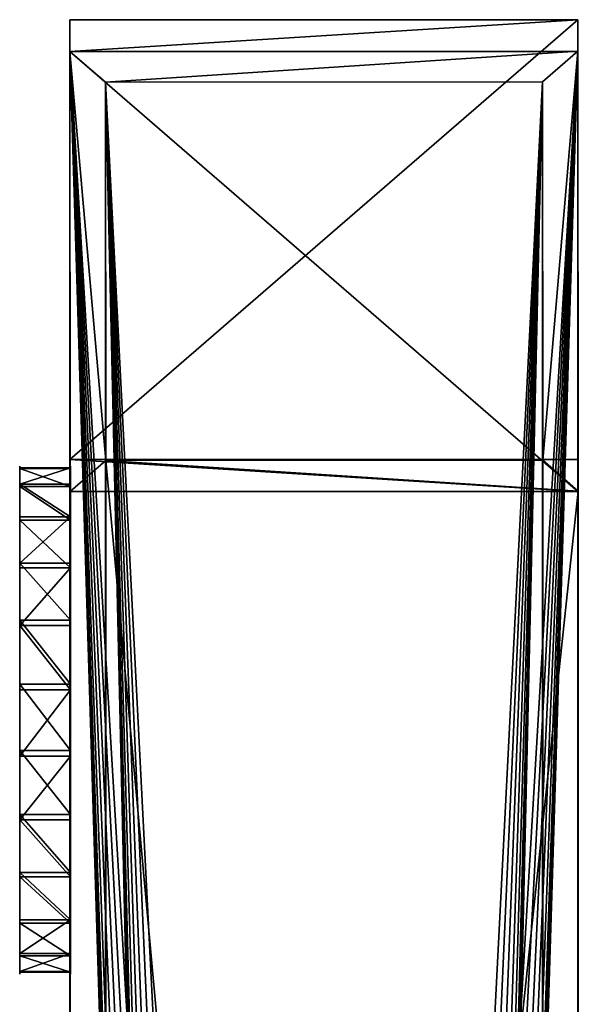
# Model space of a CAD drawing. Extents: x 253 to 413, y -2776 to -2208.
# Drawn here: x 322 to 344, y -2296 to -2258 of the extents above; entities that cross this region are included whole.
import ezdxf

# ---------------------------------------------------------------- set-up
doc = ezdxf.new("R2010")
doc.units = 0
doc.header["$LTSCALE"] = 25.4
doc.layers.get('0').update_dxf_attribs({"color": 13, "linetype": 'CONTINUOUS'})
doc.layers.add('ENDKAPPE', color=22, linetype='CONTINUOUS')
doc.layers.add('PROFILE', color=190, linetype='CONTINUOUS')

# ---------------------------------------------------------------- blocks, each defined once
blk = doc.blocks.new('PROFILE_3')
at = {"color": 0}
for p, q in [((376, 20, 20), (0, 20, 20)), ((376, 20), (0, 20)), ((376, 20, 20), (0, 20, 20)), ((376, 20), (0, 20)), ((376, 20), (376, 20, 20)), ((376, 20, 20), (376, 0, 20)), ((376, 20), (376, 20, 20)), ((376, 20, 20), (376, 0, 20)), ((376, 0), (376, 20)), ((376, 0), (376, 20)), ((376, 18.6, 18.6), (0, 18.6, 18.6)), ((376, 18.6, 18.6), (0, 18.6, 18.6)), ((376, 18.6, 1.4), (0, 18.6, 1.4)), ((376, 18.6, 1.4), (0, 18.6, 1.4)), ((376, 1.4, 18.6), (376, 18.6, 18.6)), ((376, 18.6, 18.6), (376, 18.6, 1.4)), ((376, 18.6, 1.4), (376, 1.4, 1.4)), ((376, 1.4, 18.6), (376, 18.6, 18.6)), ((376, 18.6, 18.6), (376, 18.6, 1.4)), ((376, 18.6, 1.4), (376, 1.4, 1.4)), ((376, 1.4, 18.6), (0, 1.4, 18.6)), ((376, 1.4, 1.4), (0, 1.4, 1.4)), ((376, 1.4, 1.4), (0, 1.4, 1.4)), ((376, 1.4, 18.6), (0, 1.4, 18.6)), ((376, 1.4, 1.4), (376, 1.4, 18.6)), ((376, 1.4, 1.4), (376, 1.4, 18.6)), ((376, 0, 20), (0, 0, 20)), ((376, 0), (0, 0)), ((376, 0), (0, 0)), ((376, 0, 20), (0, 0, 20)), ((376, 0, 20), (376, 0)), ((376, 0, 20), (376, 0))]:
    blk.add_line(p, q, dxfattribs=at)
mesh = blk.add_polyface(dxfattribs=at)
corners = [(0, 20, 1.4), (376, 20), (0, 20), (376, 20, 20), (1.427, 20, 2.387), (2.659, 20, 3.608), (3.659, 20, 5.026), (4.396, 20, 6.597), (4.848, 20, 8.272), (5, 20, 10), (4.848, 20, 11.728), (4.396, 20, 13.403), (3.659, 20, 14.974), (2.659, 20, 16.392), (1.427, 20, 17.613), (0, 20, 18.6), (0, 20, 20)]
mesh.append_faces([[corners[k] for k in face] for face in [(0, 1, 2), (3, 15, 16)]], dxfattribs={"vtx0": -1, "color": 0})
mesh.append_faces([[corners[k] for k in face] for face in [(1, 0, 3)]], dxfattribs={"vtx0": -1, "vtx1": -1, "color": 0})
mesh.append_faces([[corners[k] for k in face] for face in [(3, 0, 4), (3, 4, 5), (3, 5, 6), (3, 6, 7), (3, 7, 8), (3, 8, 9), (3, 9, 10), (3, 10, 11), (3, 11, 12), (3, 12, 13), (3, 13, 14), (3, 14, 15)]], dxfattribs={"vtx0": -1, "vtx2": -1, "color": 0})
mesh = blk.add_polyface(dxfattribs=at)
corners = [(0, 0, 20), (7.335, 8.75, 20.012), (0, 20, 20), (7.732, 8.232, 20.012), (8.25, 7.835, 20.012), (8.853, 7.585, 20.012), (19, 5.5, 20), (376, 0, 20), (7.085, 9.353, 20.012), (7, 10, 20.012), (9.5, 7.5, 20.012), (10.147, 7.585, 20.012), (17.936, 5.759, 20), (10.75, 7.835, 20.012), (11.268, 8.232, 20.012), (11.665, 8.75, 20.012), (16.965, 6.265, 20), (11.915, 9.353, 20.012), (12, 10, 20.012), (16.145, 6.99, 20), (15.521, 7.89, 20), (15.132, 8.913, 20), (15, 10, 20), (35, 5.5, 20), (36.064, 5.759, 20), (37.035, 6.265, 20), (37.855, 6.99, 20), (38.479, 7.89, 20), (38.868, 8.913, 20), (39, 10, 20), (376, 20, 20), (19, 14.5, 20), (8.853, 12.415, 20.012), (8.25, 12.165, 20.012), (7.732, 11.768, 20.012), (7.335, 11.25, 20.012), (7.085, 10.647, 20.012), (9.5, 12.5, 20.012), (10.147, 12.415, 20.012), (17.936, 14.241, 20), (10.75, 12.165, 20.012), (11.268, 11.768, 20.012), (11.665, 11.25, 20.012), (16.965, 13.735, 20), (11.915, 10.647, 20.012), (16.145, 13.01, 20), (15.521, 12.11, 20), (15.132, 11.087, 20), (35, 14.5, 20), (36.064, 14.241, 20), (37.035, 13.735, 20), (37.855, 13.01, 20), (38.479, 12.11, 20), (38.868, 11.087, 20)]
mesh.append_faces([[corners[k] for k in face] for face in [(0, 1, 2), (1, 0, 3), (3, 0, 4), (4, 0, 5), (5, 6, 10), (10, 6, 11), (11, 12, 13), (13, 12, 14), (14, 12, 15), (15, 16, 17), (17, 16, 18), (6, 7, 23), (23, 7, 24), (24, 7, 25), (25, 7, 26), (26, 7, 27), (27, 7, 28), (28, 7, 29), (2, 31, 30), (32, 2, 33), (33, 2, 34), (34, 2, 35), (35, 2, 36), (36, 2, 9), (31, 38, 39), (39, 42, 43), (43, 18, 45), (45, 18, 46), (46, 18, 47), (47, 18, 22)]], dxfattribs={"vtx0": -1, "vtx1": -1, "color": 0})
mesh.append_faces([[corners[k] for k in face] for face in [(5, 0, 6), (31, 2, 32)]], dxfattribs={"vtx0": -1, "vtx1": -1, "vtx2": -1, "color": 0})
mesh.append_faces([[corners[k] for k in face] for face in [(6, 0, 7), (2, 1, 8), (2, 8, 9), (11, 6, 12), (15, 12, 16), (18, 16, 19), (18, 19, 20), (18, 20, 21), (18, 21, 22), (29, 7, 30), (31, 32, 37), (31, 37, 38), (39, 38, 40), (39, 40, 41), (39, 41, 42), (43, 42, 44), (43, 44, 18), (30, 31, 48), (30, 48, 49), (30, 49, 50), (30, 50, 51), (30, 51, 52), (30, 52, 53), (30, 53, 29)]], dxfattribs={"vtx0": -1, "vtx2": -1, "color": 0})
mesh = blk.add_polyface(dxfattribs=at)
corners = [(376, 20), (0, 0), (0, 20), (376, 0)]
mesh.append_faces([[corners[k] for k in face] for face in [(0, 1, 2), (1, 0, 3)]], dxfattribs={"vtx0": -1, "color": 0})
mesh = blk.add_polyface(dxfattribs=at)
corners = [(376, 0), (376, 1.4, 1.4), (376, 0, 20), (376, 20), (376, 18.6, 1.4), (376, 1.4, 18.6), (376, 20, 20), (376, 18.6, 18.6)]
mesh.append_faces([[corners[k] for k in face] for face in [(0, 1, 2), (1, 3, 4), (2, 5, 6), (5, 2, 1), (6, 4, 3)]], dxfattribs={"vtx0": -1, "vtx1": -1, "color": 0})
mesh.append_faces([[corners[k] for k in face] for face in [(1, 0, 3), (6, 5, 7), (6, 7, 4)]], dxfattribs={"vtx0": -1, "vtx2": -1, "color": 0})
mesh = blk.add_polyface(dxfattribs=at)
corners = [(0, 18.6, 18.6), (8.546, 10.955, 18.612), (0, 1.4, 18.6), (8.825, 11.169, 18.612), (9.151, 11.304, 18.612), (17.936, 14.241, 18.6), (19, 14.5, 18.6), (376, 18.6, 18.6), (8.331, 10.675, 18.612), (8.196, 10.349, 18.612), (8.15, 10, 18.612), (9.5, 11.35, 18.612), (9.85, 11.304, 18.612), (10.175, 11.169, 18.612), (10.455, 10.955, 18.612), (10.669, 10.675, 18.612), (16.965, 13.735, 18.6), (10.804, 10.349, 18.612), (10.85, 10, 18.612), (16.145, 13.01, 18.6), (15.521, 12.11, 18.6), (15.132, 11.087, 18.6), (15, 10, 18.6), (35, 14.5, 18.6), (36.064, 14.241, 18.6), (37.035, 13.735, 18.6), (37.855, 13.01, 18.6), (38.479, 12.11, 18.6), (38.868, 11.087, 18.6), (39, 10, 18.6), (19, 5.5, 18.6), (376, 1.4, 18.6), (17.936, 5.759, 18.6), (9.151, 8.696, 18.612), (8.825, 8.831, 18.612), (8.546, 9.045, 18.612), (8.331, 9.325, 18.612), (8.196, 9.651, 18.612), (9.5, 8.65, 18.612), (9.85, 8.696, 18.612), (10.175, 8.831, 18.612), (10.455, 9.045, 18.612), (10.669, 9.325, 18.612), (16.965, 6.265, 18.6), (10.804, 9.651, 18.612), (16.145, 6.99, 18.6), (15.521, 7.89, 18.6), (15.132, 8.913, 18.6), (35, 5.5, 18.6), (36.064, 5.759, 18.6), (37.035, 6.265, 18.6), (37.855, 6.99, 18.6), (38.479, 7.89, 18.6), (38.868, 8.913, 18.6)]
mesh.append_faces([[corners[k] for k in face] for face in [(0, 1, 2), (1, 0, 3), (3, 0, 4), (5, 0, 6), (4, 5, 11), (11, 5, 12), (12, 5, 13), (13, 5, 14), (14, 5, 15), (15, 16, 17), (17, 16, 18), (6, 7, 23), (23, 7, 24), (24, 7, 25), (25, 7, 26), (26, 7, 27), (27, 7, 28), (28, 7, 29), (2, 30, 31), (30, 2, 32), (33, 2, 34), (34, 2, 35), (35, 2, 36), (36, 2, 37), (37, 2, 10), (32, 42, 43), (43, 18, 45), (45, 18, 46), (46, 18, 47), (47, 18, 22), (31, 29, 7)]], dxfattribs={"vtx0": -1, "vtx1": -1, "color": 0})
mesh.append_faces([[corners[k] for k in face] for face in [(4, 0, 5), (32, 2, 33)]], dxfattribs={"vtx0": -1, "vtx1": -1, "vtx2": -1, "color": 0})
mesh.append_faces([[corners[k] for k in face] for face in [(6, 0, 7), (2, 1, 8), (2, 8, 9), (2, 9, 10), (15, 5, 16), (18, 16, 19), (18, 19, 20), (18, 20, 21), (18, 21, 22), (32, 33, 38), (32, 38, 39), (32, 39, 40), (32, 40, 41), (32, 41, 42), (43, 42, 44), (43, 44, 18), (31, 30, 48), (31, 48, 49), (31, 49, 50), (31, 50, 51), (31, 51, 52), (31, 52, 53), (31, 53, 29)]], dxfattribs={"vtx0": -1, "vtx2": -1, "color": 0})
mesh = blk.add_polyface(dxfattribs=at)
corners = [(376, 18.6, 18.6), (0, 18.6, 1.4), (376, 18.6, 1.4), (1.427, 18.6, 2.387), (2.659, 18.6, 3.608), (3.659, 18.6, 5.026), (4.396, 18.6, 6.597), (4.848, 18.6, 8.272), (5, 18.6, 10), (4.848, 18.6, 11.728), (4.396, 18.6, 13.403), (3.659, 18.6, 14.974), (2.659, 18.6, 16.392), (1.427, 18.6, 17.613), (0, 18.6, 18.6)]
mesh.append_faces([[corners[k] for k in face] for face in [(0, 1, 2), (13, 0, 14)]], dxfattribs={"vtx0": -1, "color": 0})
mesh.append_faces([[corners[k] for k in face] for face in [(1, 0, 3), (3, 0, 4), (4, 0, 5), (5, 0, 6), (6, 0, 7), (7, 0, 8), (8, 0, 9), (9, 0, 10), (10, 0, 11), (11, 0, 12), (12, 0, 13)]], dxfattribs={"vtx0": -1, "vtx1": -1, "color": 0})
mesh = blk.add_polyface(dxfattribs=at)
corners = [(376, 1.4, 1.4), (0, 18.6, 1.4), (0, 1.4, 1.4), (376, 18.6, 1.4)]
mesh.append_faces([[corners[k] for k in face] for face in [(0, 1, 2), (1, 0, 3)]], dxfattribs={"vtx0": -1, "color": 0})
mesh = blk.add_polyface(dxfattribs=at)
corners = [(1.427, 1.4, 2.387), (376, 1.4, 1.4), (0, 1.4, 1.4), (376, 1.4, 18.6), (2.659, 1.4, 3.608), (3.659, 1.4, 5.026), (4.396, 1.4, 6.597), (4.848, 1.4, 8.272), (5, 1.4, 10), (4.848, 1.4, 11.728), (4.396, 1.4, 13.403), (3.659, 1.4, 14.974), (2.659, 1.4, 16.392), (1.427, 1.4, 17.613), (0, 1.4, 18.6)]
mesh.append_faces([[corners[k] for k in face] for face in [(0, 1, 2), (3, 13, 14)]], dxfattribs={"vtx0": -1, "color": 0})
mesh.append_faces([[corners[k] for k in face] for face in [(1, 0, 3)]], dxfattribs={"vtx0": -1, "vtx1": -1, "color": 0})
mesh.append_faces([[corners[k] for k in face] for face in [(3, 0, 4), (3, 4, 5), (3, 5, 6), (3, 6, 7), (3, 7, 8), (3, 8, 9), (3, 9, 10), (3, 10, 11), (3, 11, 12), (3, 12, 13)]], dxfattribs={"vtx0": -1, "vtx2": -1, "color": 0})
mesh = blk.add_polyface(dxfattribs=at)
corners = [(376, 0, 20), (0, 0), (376, 0), (0, 0, 1.4), (1.427, 0, 2.387), (2.659, 0, 3.608), (3.659, 0, 5.026), (4.396, 0, 6.597), (4.848, 0, 8.272), (5, 0, 10), (4.848, 0, 11.728), (4.396, 0, 13.403), (3.659, 0, 14.974), (2.659, 0, 16.392), (1.427, 0, 17.613), (0, 0, 18.6), (0, 0, 20)]
mesh.append_faces([[corners[k] for k in face] for face in [(0, 1, 2), (15, 0, 16)]], dxfattribs={"vtx0": -1, "color": 0})
mesh.append_faces([[corners[k] for k in face] for face in [(1, 0, 3), (3, 0, 4), (4, 0, 5), (5, 0, 6), (6, 0, 7), (7, 0, 8), (8, 0, 9), (9, 0, 10), (10, 0, 11), (11, 0, 12), (12, 0, 13), (13, 0, 14), (14, 0, 15)]], dxfattribs={"vtx0": -1, "vtx1": -1, "color": 0})
blk = doc.blocks.new('GRUPPE_6')
at = {"color": 0}
for p, q in [((8.736, 19.857), (8.736, 19.857, 2)), ((8.736, 19.857), (8.736, 19.857, 2)), ((11.346, 19.828), (11.346, 19.828, 2)), ((11.346, 19.828), (11.346, 19.828, 2)), ((6.207, 19.21), (6.207, 19.21, 2)), ((6.207, 19.21), (6.207, 19.21, 2)), ((13.86, 19.123), (13.86, 19.123, 2)), ((13.86, 19.123), (13.86, 19.123, 2)), ((3.931, 17.93), (3.931, 17.93, 2)), ((3.931, 17.93), (3.931, 17.93, 2)), ((16.106, 17.793), (16.106, 17.793, 2)), ((16.106, 17.793), (16.106, 17.793, 2)), ((2.064, 16.106), (2.064, 16.106, 2)), ((2.064, 16.106), (2.064, 16.106, 2)), ((17.93, 15.926), (17.93, 15.926, 2)), ((17.93, 15.926), (17.93, 15.926, 2)), ((0.734, 13.86), (0.734, 13.86, 2)), ((0.734, 13.86), (0.734, 13.86, 2)), ((19.21, 13.651), (19.21, 13.651, 2)), ((19.21, 13.651), (19.21, 13.651, 2)), ((0.03, 11.346), (0.03, 11.346, 2)), ((0.03, 11.346), (0.03, 11.346, 2)), ((19.857, 11.122), (19.857, 11.122, 2)), ((19.857, 11.122), (19.857, 11.122, 2)), ((0, 8.736), (0, 8.736, 2)), ((0, 8.736), (0, 8.736, 2)), ((19.828, 8.511), (19.828, 8.511, 2)), ((19.828, 8.511), (19.828, 8.511, 2)), ((0.647, 6.207), (0.647, 6.207, 2)), ((0.647, 6.207), (0.647, 6.207, 2)), ((19.123, 5.997), (19.123, 5.997, 2)), ((19.123, 5.997), (19.123, 5.997, 2)), ((1.927, 3.931), (1.927, 3.931, 2)), ((1.927, 3.931), (1.927, 3.931, 2)), ((17.793, 3.752), (17.793, 3.752, 2)), ((17.793, 3.752), (17.793, 3.752, 2)), ((3.752, 2.064), (3.752, 2.064, 2)), ((3.752, 2.064), (3.752, 2.064, 2)), ((15.926, 1.927), (15.926, 1.927, 2)), ((15.926, 1.927), (15.926, 1.927, 2)), ((5.997, 0.734), (5.997, 0.734, 2)), ((5.997, 0.734), (5.997, 0.734, 2)), ((13.651, 0.647), (13.651, 0.647, 2)), ((13.651, 0.647), (13.651, 0.647, 2)), ((8.511, 0.03), (8.511, 0.03, 2)), ((8.511, 0.03), (8.511, 0.03, 2)), ((11.122, 0), (11.122, 0, 2)), ((11.122, 0), (11.122, 0, 2))]:
    blk.add_line(p, q, dxfattribs=at)
at = {"color": 0, "extrusion": (4.21117e-16, -4.4938e-15, -1)}
blk.add_circle((-9.929, 9.929), 10, dxfattribs=at)
blk.add_circle((-9.929, 9.929), 10, dxfattribs=at)
blk.add_circle((-9.929, 9.929), 10, dxfattribs=at)
blk.add_circle((-9.929, 9.929), 10, dxfattribs=at)
blk.add_circle((-9.929, 9.929), 10, dxfattribs=at)
blk.add_circle((-9.929, 9.929), 10, dxfattribs=at)
blk.add_circle((-9.929, 9.929), 10, dxfattribs=at)
blk.add_circle((-9.929, 9.929), 10, dxfattribs=at)
blk.add_circle((-9.929, 9.929), 10, dxfattribs=at)
blk.add_circle((-9.929, 9.929), 10, dxfattribs=at)
blk.add_circle((-9.929, 9.929), 10, dxfattribs=at)
blk.add_circle((-9.929, 9.929), 10, dxfattribs=at)
blk.add_circle((-9.929, 9.929), 10, dxfattribs=at)
blk.add_circle((-9.929, 9.929), 10, dxfattribs=at)
blk.add_circle((-9.929, 9.929), 10, dxfattribs=at)
blk.add_circle((-9.929, 9.929), 10, dxfattribs=at)
blk.add_circle((-9.929, 9.929), 10, dxfattribs=at)
blk.add_circle((-9.929, 9.929), 10, dxfattribs=at)
blk.add_circle((-9.929, 9.929), 10, dxfattribs=at)
blk.add_circle((-9.929, 9.929), 10, dxfattribs=at)
blk.add_circle((-9.929, 9.929), 10, dxfattribs=at)
blk.add_circle((-9.929, 9.929), 10, dxfattribs=at)
blk.add_circle((-9.929, 9.929), 10, dxfattribs=at)
blk.add_circle((-9.929, 9.929), 10, dxfattribs=at)
blk.add_circle((-9.929, 9.929), 10, dxfattribs=at)
at = {"color": 0, "extrusion": (4.89707e-16, -4.66484e-15, -1)}
blk.add_circle((-9.929, 9.929, -2), 10, dxfattribs=at)
blk.add_circle((-9.929, 9.929, -2), 10, dxfattribs=at)
blk.add_circle((-9.929, 9.929, -2), 10, dxfattribs=at)
blk.add_circle((-9.929, 9.929, -2), 10, dxfattribs=at)
blk.add_circle((-9.929, 9.929, -2), 10, dxfattribs=at)
blk.add_circle((-9.929, 9.929, -2), 10, dxfattribs=at)
blk.add_circle((-9.929, 9.929, -2), 10, dxfattribs=at)
blk.add_circle((-9.929, 9.929, -2), 10, dxfattribs=at)
blk.add_circle((-9.929, 9.929, -2), 10, dxfattribs=at)
blk.add_circle((-9.929, 9.929, -2), 10, dxfattribs=at)
blk.add_circle((-9.929, 9.929, -2), 10, dxfattribs=at)
blk.add_circle((-9.929, 9.929, -2), 10, dxfattribs=at)
blk.add_circle((-9.929, 9.929, -2), 10, dxfattribs=at)
blk.add_circle((-9.929, 9.929, -2), 10, dxfattribs=at)
blk.add_circle((-9.929, 9.929, -2), 10, dxfattribs=at)
blk.add_circle((-9.929, 9.929, -2), 10, dxfattribs=at)
blk.add_circle((-9.929, 9.929, -2), 10, dxfattribs=at)
blk.add_circle((-9.929, 9.929, -2), 10, dxfattribs=at)
blk.add_circle((-9.929, 9.929, -2), 10, dxfattribs=at)
blk.add_circle((-9.929, 9.929, -2), 10, dxfattribs=at)
blk.add_circle((-9.929, 9.929, -2), 10, dxfattribs=at)
blk.add_circle((-9.929, 9.929, -2), 10, dxfattribs=at)
blk.add_circle((-9.929, 9.929, -2), 10, dxfattribs=at)
blk.add_circle((-9.929, 9.929, -2), 10, dxfattribs=at)
blk.add_circle((-9.929, 9.929, -2), 10, dxfattribs=at)
at = {"color": 0}
mesh = blk.add_polyface(dxfattribs=at)
corners = [(0.03, 11.346), (0.647, 6.207), (0, 8.736), (0.734, 13.86), (1.927, 3.931), (2.064, 16.106), (3.752, 2.064), (3.931, 17.93), (5.997, 0.734), (6.207, 19.21), (8.511, 0.03), (8.736, 19.857), (11.122, 0), (11.346, 19.828), (13.651, 0.647), (13.86, 19.123), (15.926, 1.927), (16.106, 17.793), (17.793, 3.752), (17.93, 15.926), (19.123, 5.997), (19.21, 13.651), (19.828, 8.511), (19.857, 11.122)]
mesh.append_faces([[corners[k] for k in face] for face in [(0, 1, 2), (22, 21, 23)]], dxfattribs={"vtx0": -1, "color": 0})
mesh.append_faces([[corners[k] for k in face] for face in [(1, 3, 4), (4, 5, 6), (6, 7, 8), (8, 9, 10), (10, 11, 12), (12, 13, 14), (14, 15, 16), (16, 17, 18), (18, 19, 20), (20, 21, 22)]], dxfattribs={"vtx0": -1, "vtx1": -1, "color": 0})
mesh.append_faces([[corners[k] for k in face] for face in [(1, 0, 3), (4, 3, 5), (6, 5, 7), (8, 7, 9), (10, 9, 11), (12, 11, 13), (14, 13, 15), (16, 15, 17), (18, 17, 19), (20, 19, 21)]], dxfattribs={"vtx0": -1, "vtx2": -1, "color": 0})
mesh = blk.add_polyface(dxfattribs=at)
corners = [(0.647, 6.207, 2), (0.03, 11.346, 2), (0, 8.736, 2), (0.734, 13.86, 2), (1.927, 3.931, 2), (2.064, 16.106, 2), (3.752, 2.064, 2), (3.931, 17.93, 2), (5.997, 0.734, 2), (6.207, 19.21, 2), (8.511, 0.03, 2), (8.736, 19.857, 2), (11.122, 0, 2), (11.346, 19.828, 2), (13.651, 0.647, 2), (13.86, 19.123, 2), (15.926, 1.927, 2), (16.106, 17.793, 2), (17.793, 3.752, 2), (17.93, 15.926, 2), (19.123, 5.997, 2), (19.21, 13.651, 2), (19.828, 8.511, 2), (19.857, 11.122, 2)]
mesh.append_faces([[corners[k] for k in face] for face in [(0, 1, 2), (21, 22, 23)]], dxfattribs={"vtx0": -1, "color": 0})
mesh.append_faces([[corners[k] for k in face] for face in [(1, 0, 3), (3, 4, 5), (5, 6, 7), (7, 8, 9), (9, 10, 11), (11, 12, 13), (13, 14, 15), (15, 16, 17), (17, 18, 19), (19, 20, 21)]], dxfattribs={"vtx0": -1, "vtx1": -1, "color": 0})
mesh.append_faces([[corners[k] for k in face] for face in [(3, 0, 4), (5, 4, 6), (7, 6, 8), (9, 8, 10), (11, 10, 12), (13, 12, 14), (15, 14, 16), (17, 16, 18), (19, 18, 20), (21, 20, 22)]], dxfattribs={"vtx0": -1, "vtx2": -1, "color": 0})
mesh = blk.add_polyface(dxfattribs=at)
corners = [(6.207, 19.21, 2), (8.736, 19.857), (6.207, 19.21), (8.736, 19.857, 2)]
mesh.append_faces([[corners[k] for k in face] for face in [(0, 1, 2), (1, 0, 3)]], dxfattribs={"vtx0": -1, "color": 0})
mesh = blk.add_polyface(dxfattribs=at)
corners = [(8.736, 19.857, 2), (11.346, 19.828), (8.736, 19.857), (11.346, 19.828, 2)]
mesh.append_faces([[corners[k] for k in face] for face in [(0, 1, 2), (1, 0, 3)]], dxfattribs={"vtx0": -1, "color": 0})
mesh = blk.add_polyface(dxfattribs=at)
corners = [(11.346, 19.828, 2), (13.86, 19.123), (11.346, 19.828), (13.86, 19.123, 2)]
mesh.append_faces([[corners[k] for k in face] for face in [(0, 1, 2), (1, 0, 3)]], dxfattribs={"vtx0": -1, "color": 0})
mesh = blk.add_polyface(dxfattribs=at)
corners = [(3.931, 17.93, 2), (6.207, 19.21), (3.931, 17.93), (6.207, 19.21, 2)]
mesh.append_faces([[corners[k] for k in face] for face in [(0, 1, 2), (1, 0, 3)]], dxfattribs={"vtx0": -1, "color": 0})
mesh = blk.add_polyface(dxfattribs=at)
corners = [(13.86, 19.123, 2), (16.106, 17.793), (13.86, 19.123), (16.106, 17.793, 2)]
mesh.append_faces([[corners[k] for k in face] for face in [(0, 1, 2), (1, 0, 3)]], dxfattribs={"vtx0": -1, "color": 0})
mesh = blk.add_polyface(dxfattribs=at)
corners = [(2.064, 16.106, 2), (3.931, 17.93), (2.064, 16.106), (3.931, 17.93, 2)]
mesh.append_faces([[corners[k] for k in face] for face in [(0, 1, 2), (1, 0, 3)]], dxfattribs={"vtx0": -1, "color": 0})
mesh = blk.add_polyface(dxfattribs=at)
corners = [(16.106, 17.793), (17.93, 15.926, 2), (17.93, 15.926), (16.106, 17.793, 2)]
mesh.append_faces([[corners[k] for k in face] for face in [(0, 1, 2), (1, 0, 3)]], dxfattribs={"vtx0": -1, "color": 0})
mesh = blk.add_polyface(dxfattribs=at)
corners = [(0.734, 13.86, 2), (2.064, 16.106), (0.734, 13.86), (2.064, 16.106, 2)]
mesh.append_faces([[corners[k] for k in face] for face in [(0, 1, 2), (1, 0, 3)]], dxfattribs={"vtx0": -1, "color": 0})
mesh = blk.add_polyface(dxfattribs=at)
corners = [(17.93, 15.926), (19.21, 13.651, 2), (19.21, 13.651), (17.93, 15.926, 2)]
mesh.append_faces([[corners[k] for k in face] for face in [(0, 1, 2), (1, 0, 3)]], dxfattribs={"vtx0": -1, "color": 0})
mesh = blk.add_polyface(dxfattribs=at)
corners = [(0.734, 13.86, 2), (0.03, 11.346), (0.03, 11.346, 2), (0.734, 13.86)]
mesh.append_faces([[corners[k] for k in face] for face in [(0, 1, 2), (1, 0, 3)]], dxfattribs={"vtx0": -1, "color": 0})
mesh = blk.add_polyface(dxfattribs=at)
corners = [(19.21, 13.651), (19.857, 11.122, 2), (19.857, 11.122), (19.21, 13.651, 2)]
mesh.append_faces([[corners[k] for k in face] for face in [(0, 1, 2), (1, 0, 3)]], dxfattribs={"vtx0": -1, "color": 0})
mesh = blk.add_polyface(dxfattribs=at)
corners = [(0.03, 11.346, 2), (0, 8.736), (0, 8.736, 2), (0.03, 11.346)]
mesh.append_faces([[corners[k] for k in face] for face in [(0, 1, 2), (1, 0, 3)]], dxfattribs={"vtx0": -1, "color": 0})
mesh = blk.add_polyface(dxfattribs=at)
corners = [(19.857, 11.122), (19.828, 8.511, 2), (19.828, 8.511), (19.857, 11.122, 2)]
mesh.append_faces([[corners[k] for k in face] for face in [(0, 1, 2), (1, 0, 3)]], dxfattribs={"vtx0": -1, "color": 0})
mesh = blk.add_polyface(dxfattribs=at)
corners = [(0.647, 6.207, 2), (0, 8.736), (0.647, 6.207), (0, 8.736, 2)]
mesh.append_faces([[corners[k] for k in face] for face in [(0, 1, 2), (1, 0, 3)]], dxfattribs={"vtx0": -1, "color": 0})
mesh = blk.add_polyface(dxfattribs=at)
corners = [(19.828, 8.511), (19.123, 5.997, 2), (19.123, 5.997), (19.828, 8.511, 2)]
mesh.append_faces([[corners[k] for k in face] for face in [(0, 1, 2), (1, 0, 3)]], dxfattribs={"vtx0": -1, "color": 0})
mesh = blk.add_polyface(dxfattribs=at)
corners = [(0.647, 6.207, 2), (1.927, 3.931), (1.927, 3.931, 2), (0.647, 6.207)]
mesh.append_faces([[corners[k] for k in face] for face in [(0, 1, 2), (1, 0, 3)]], dxfattribs={"vtx0": -1, "color": 0})
mesh = blk.add_polyface(dxfattribs=at)
corners = [(19.123, 5.997), (17.793, 3.752, 2), (17.793, 3.752), (19.123, 5.997, 2)]
mesh.append_faces([[corners[k] for k in face] for face in [(0, 1, 2), (1, 0, 3)]], dxfattribs={"vtx0": -1, "color": 0})
mesh = blk.add_polyface(dxfattribs=at)
corners = [(3.752, 2.064, 2), (1.927, 3.931), (3.752, 2.064), (1.927, 3.931, 2)]
mesh.append_faces([[corners[k] for k in face] for face in [(0, 1, 2), (1, 0, 3)]], dxfattribs={"vtx0": -1, "color": 0})
mesh = blk.add_polyface(dxfattribs=at)
corners = [(17.793, 3.752, 2), (15.926, 1.927), (17.793, 3.752), (15.926, 1.927, 2)]
mesh.append_faces([[corners[k] for k in face] for face in [(0, 1, 2), (1, 0, 3)]], dxfattribs={"vtx0": -1, "color": 0})
mesh = blk.add_polyface(dxfattribs=at)
corners = [(5.997, 0.734, 2), (3.752, 2.064), (5.997, 0.734), (3.752, 2.064, 2)]
mesh.append_faces([[corners[k] for k in face] for face in [(0, 1, 2), (1, 0, 3)]], dxfattribs={"vtx0": -1, "color": 0})
mesh = blk.add_polyface(dxfattribs=at)
corners = [(15.926, 1.927), (13.651, 0.647, 2), (13.651, 0.647), (15.926, 1.927, 2)]
mesh.append_faces([[corners[k] for k in face] for face in [(0, 1, 2), (1, 0, 3)]], dxfattribs={"vtx0": -1, "color": 0})
mesh = blk.add_polyface(dxfattribs=at)
corners = [(8.511, 0.03, 2), (5.997, 0.734), (8.511, 0.03), (5.997, 0.734, 2)]
mesh.append_faces([[corners[k] for k in face] for face in [(0, 1, 2), (1, 0, 3)]], dxfattribs={"vtx0": -1, "color": 0})
mesh = blk.add_polyface(dxfattribs=at)
corners = [(13.651, 0.647, 2), (11.122, 0), (13.651, 0.647), (11.122, 0, 2)]
mesh.append_faces([[corners[k] for k in face] for face in [(0, 1, 2), (1, 0, 3)]], dxfattribs={"vtx0": -1, "color": 0})
mesh = blk.add_polyface(dxfattribs=at)
corners = [(11.122, 0, 2), (8.511, 0.03), (11.122, 0), (8.511, 0.03, 2)]
mesh.append_faces([[corners[k] for k in face] for face in [(0, 1, 2), (1, 0, 3)]], dxfattribs={"vtx0": -1, "color": 0})
blk = doc.blocks.new('KOMPONENTE_1')
at = {"color": 0}
blk.add_line((0, 2.5), (0, 0), dxfattribs=at)
blk.add_line((0, 2.5), (0, 0), dxfattribs=at)
at = {"color": 254}
for p, q in [((20, 2.5), (0, 2.5)), ((0, 0, 20), (0, 2.5, 20)), ((0, 2.5), (0, 2.5, 20)), ((0, 2.5, 20), (20, 2.5, 20)), ((0, 0, 20), (0, 2.5, 20)), ((20, 2.5), (0, 2.5)), ((0, 2.5), (0, 2.5, 20)), ((0, 2.5, 20), (20, 2.5, 20)), ((20, 0), (20, 2.5)), ((20, 0, 20), (20, 2.5, 20)), ((20, 0), (20, 2.5)), ((20, 2.5, 20), (20, 2.5)), ((20, 0, 20), (20, 2.5, 20)), ((20, 2.5, 20), (20, 2.5)), ((20, 0), (0, 0)), ((0, 0), (0, 0, 20)), ((0, 0, 20), (20, 0, 20)), ((0, 0), (0, 0, 20)), ((20, 0), (0, 0)), ((0, 0, 20), (20, 0, 20)), ((20, 0, 20), (20, 0)), ((20, 0, 20), (20, 0))]:
    blk.add_line(p, q, dxfattribs=at)
at = {"color": 0}
mesh = blk.add_polyface(dxfattribs=at)
corners = [(20, 2.5), (0, 0), (0, 2.5), (20, 0)]
mesh.append_faces([[corners[k] for k in face] for face in [(0, 1, 2), (1, 0, 3)]], dxfattribs={"vtx0": -1, "color": 0})
mesh = blk.add_polyface(dxfattribs=at)
corners = [(0, 2.5, 20), (0, 0), (0, 0, 20), (0, 2.5)]
mesh.append_faces([[corners[k] for k in face] for face in [(0, 1, 2), (1, 0, 3)]], dxfattribs={"vtx0": -1, "color": 0})
at = {"color": 254}
mesh = blk.add_polyface(dxfattribs=at)
corners = [(20, 0, 20), (0, 2.5, 20), (0, 0, 20), (20, 2.5, 20)]
mesh.append_faces([[corners[k] for k in face] for face in [(0, 1, 2), (1, 0, 3)]], dxfattribs={"vtx0": -1, "color": 254})
mesh = blk.add_polyface(dxfattribs=at)
corners = [(0, 2.5, 20), (20, 2.5), (0, 2.5), (20, 2.5, 20)]
mesh.append_faces([[corners[k] for k in face] for face in [(0, 1, 2), (1, 0, 3)]], dxfattribs={"vtx0": -1, "color": 254})
mesh = blk.add_polyface(dxfattribs=at)
corners = [(20, 0), (20, 2.5, 20), (20, 0, 20), (20, 2.5)]
mesh.append_faces([[corners[k] for k in face] for face in [(0, 1, 2), (1, 0, 3)]], dxfattribs={"vtx0": -1, "color": 254})
mesh = blk.add_polyface(dxfattribs=at)
corners = [(20, 0, 20), (0, 0), (20, 0), (0, 0, 20)]
mesh.append_faces([[corners[k] for k in face] for face in [(0, 1, 2), (1, 0, 3)]], dxfattribs={"vtx0": -1, "color": 254})
blk = doc.blocks.new('GRUPPE_22')
at = {"color": 0}
blk.add_blockref('KOMPONENTE_1', (0, 0), dxfattribs=at)

msp = doc.modelspace()

# ---------------------------------------------------------------- block references
at = {"color": 0, "extrusion": (-1, 7.88258e-15, -1.79898e-14), "rotation": 270.0000000000002}
msp.add_blockref('GRUPPE_6', (2275.231, 639.645, -323.543), dxfattribs=at)
at = {"layer": 'ENDKAPPE', "color": 0, "extrusion": (-1.68487e-06, 0.866025, -0.5), "rotation": 179.9998694362602}
msp.add_blockref('GRUPPE_22', (-323.511, -559.76, -2303.66), dxfattribs=at)
at = {"layer": 'PROFILE', "color": 9, "extrusion": (-0.000655738, 0.866025, -0.5), "rotation": 90.02188035371813}
msp.add_blockref('PROFILE_3', (-321.661, -938.381, -2303.872), dxfattribs=at)

doc.saveas('drawing.dxf')
